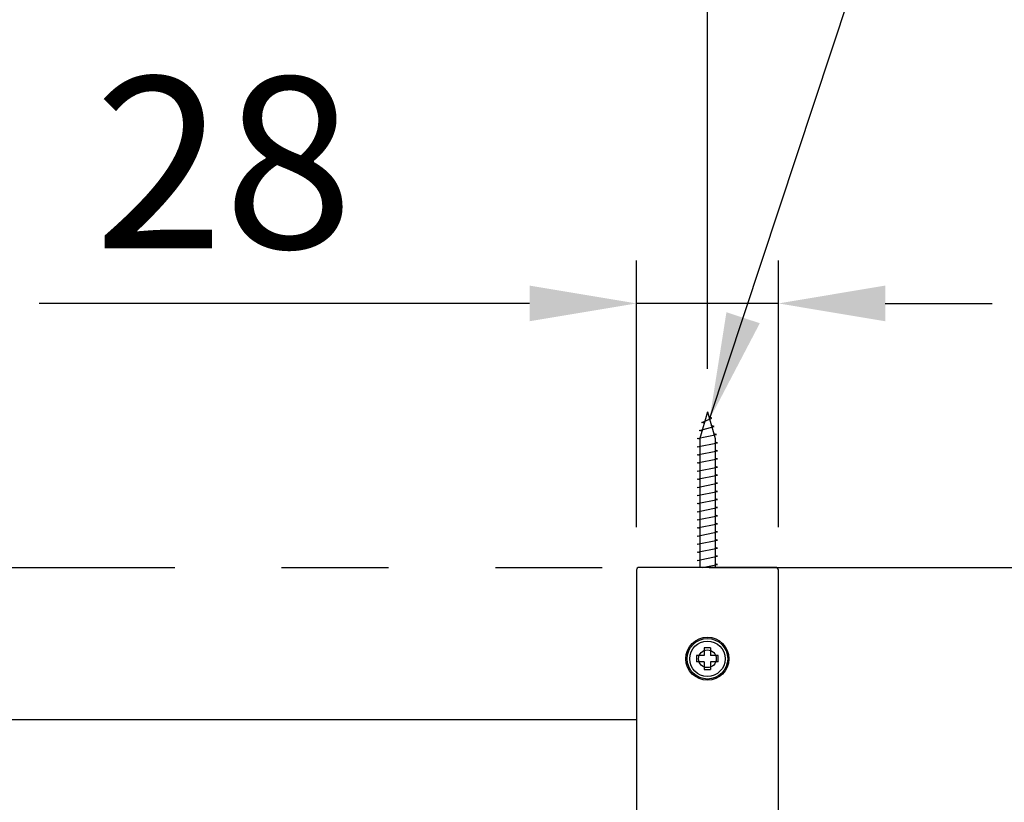
# Model space of a CAD drawing. Extents: x 12908 to 16129, y -3268 to 945.
# Drawn here: x 13592 to 13822, y -1231 to -1048 of the extents above; entities that cross this region are included whole.
import ezdxf

# ---------------------------------------------------------------- set-up
doc = ezdxf.new("R2010")
doc.units = 0
doc.header["$LTSCALE"] = 5
doc.header["$MEASUREMENT"] = 0
doc.linetypes.add('PHANTOM', pattern=[2.5, 1.25, -0.25, 0.25, -0.25, 0.25, -0.25])
doc.layers.get('0').update_dxf_attribs({"linetype": 'CONTINUOUS'})
doc.layers.get('Defpoints').update_dxf_attribs({"linetype": 'CONTINUOUS'})
doc.styles.add('KHOI', font='verdana.ttf')
doc.dimstyles.new('khoi', dxfattribs={"dimtxt": 40, "dimasz": 25, "dimexe": 10, "dimexo": 10, "dimgap": 12, "dimtad": 1, "dimdec": 0, "dimzin": 0, "dimdsep": 46, "dimtxsty": 'KHOI', "dimcen": 0.09, "dimclrd": 7, "dimclre": 7, "dimadec": 0, "dimazin": 0, "dimtfac": 1, "dimtdec": 0, "dimtix": 1, "dimtmove": 0, "dimatfit": 3, "dimfxl": 1, "dimtolj": 1, "dimtzin": 0, "dimarcsym": 0})

# ---------------------------------------------------------------- blocks, each defined once
blk = doc.blocks.new('*D268')
at = {"color": 7, "lineweight": -2, "transparency": 16777216}
for p, q in [((13736.24, -1166.38), (13736.24, -1104.07)), ((13769.44, -1166.38), (13769.44, -1104.07)), ((13711.24, -1114.07), (13596.55, -1114.07)), ((13769.44, -1114.07), (13736.24, -1114.07)), ((13794.44, -1114.07), (13819.44, -1114.07))]:
    blk.add_line(p, q, dxfattribs=at)
at = {"color": 7, "lineweight": 9, "transparency": 16777216}
for points in [[(13711.24, -1109.9), (13711.24, -1118.24), (13736.24, -1114.07)], [(13794.44, -1109.9), (13794.44, -1118.24), (13769.44, -1114.07)]]:
    blk.add_solid(points, dxfattribs=at)
at = {"layer": 'Defpoints', "color": 0, "lineweight": 9, "transparency": 16777216}
for p in [(13769.44, -1114.07), (13736.24, -1176.38), (13769.44, -1176.38)]:
    blk.add_point(p, dxfattribs=at)
at = {"color": 0, "transparency": 16777216, "insert": (13639.72, -1081.16), "char_height": 40, "attachment_point": 5, "style": 'KHOI'}
blk.add_mtext('\\A1;28', dxfattribs=at)
blk = doc.blocks.new('*D269')
at = {"color": 7, "lineweight": -2, "transparency": 16777216}
for p, q in [((13041.52, -1129.39), (13041.52, -993.67)), ((13752.84, -1129.39), (13752.84, -993.67)), ((13066.52, -1003.67), (13727.84, -1003.67))]:
    blk.add_line(p, q, dxfattribs=at)
at = {"color": 7, "lineweight": 9, "transparency": 16777216}
for points in [[(13066.52, -999.5), (13066.52, -1007.83), (13041.52, -1003.67)], [(13727.84, -999.5), (13727.84, -1007.83), (13752.84, -1003.67)]]:
    blk.add_solid(points, dxfattribs=at)
at = {"layer": 'Defpoints', "color": 0, "lineweight": 9, "transparency": 16777216}
for p in [(13752.84, -1003.67), (13041.52, -1139.39), (13752.84, -1139.39)]:
    blk.add_point(p, dxfattribs=at)
at = {"color": 0, "transparency": 16777216, "insert": (13397.18, -970.85), "char_height": 40, "attachment_point": 5, "style": 'KHOI'}
blk.add_mtext('\\A1;600', dxfattribs=at)

msp = doc.modelspace()

# ---------------------------------------------------------------- linework, layer by layer
for p, q in [((13752.84, -1139.39), (13751.06, -1145.68)), ((13752.84, -1139.39), (13754.62, -1145.68)), ((13751.54, -1141.88), (13753.87, -1140.93)), ((13752.09, -1142.06), (13751.54, -1141.88)), ((13753.87, -1140.93), (13753.17, -1140.56)), ((13751.01, -1143.78), (13754.41, -1142.83)), ((13751.56, -1143.91), (13751.01, -1143.78)), ((13754.41, -1142.83), (13753.75, -1142.61)), ((13754.94, -1144.73), (13754.31, -1144.57)), ((13750.47, -1145.68), (13754.94, -1144.73)), ((13751.06, -1145.79), (13750.47, -1145.68)), ((13750.47, -1147.57), (13755.21, -1146.62)), ((13751.06, -1145.68), (13751.06, -1175.79)), ((13754.62, -1145.68), (13754.62, -1175.79)), ((13755.21, -1146.62), (13754.62, -1146.5)), ((13751.06, -1147.69), (13750.47, -1147.57)), ((13750.47, -1149.47), (13755.21, -1148.52)), ((13755.21, -1148.52), (13754.62, -1148.4)), ((13751.06, -1149.59), (13750.47, -1149.47)), ((13750.47, -1151.37), (13755.21, -1150.42)), ((13751.06, -1151.48), (13750.47, -1151.37)), ((13755.21, -1150.42), (13754.62, -1150.3)), ((13750.47, -1153.26), (13755.21, -1152.31)), ((13751.06, -1153.38), (13750.47, -1153.26)), ((13755.21, -1152.31), (13754.62, -1152.2)), ((13750.47, -1155.16), (13755.21, -1154.21)), ((13751.06, -1155.28), (13750.47, -1155.16)), ((13750.47, -1157.06), (13755.21, -1156.11)), ((13755.21, -1154.21), (13754.62, -1154.09)), ((13755.21, -1156.11), (13754.62, -1155.99)), ((13751.06, -1157.17), (13750.47, -1157.06)), ((13750.47, -1158.95), (13755.21, -1158)), ((13755.21, -1158), (13754.62, -1157.89)), ((13751.06, -1159.07), (13750.47, -1158.95)), ((13750.47, -1160.85), (13755.21, -1159.9)), ((13755.21, -1159.9), (13754.62, -1159.78)), ((13751.06, -1160.97), (13750.47, -1160.85)), ((13750.47, -1162.75), (13755.21, -1161.8)), ((13751.06, -1162.87), (13750.47, -1162.75)), ((13755.21, -1161.8), (13754.62, -1161.68)), ((13750.47, -1164.64), (13755.21, -1163.7)), ((13751.06, -1164.76), (13750.47, -1164.64)), ((13755.21, -1163.7), (13754.62, -1163.58)), ((13750.47, -1166.54), (13755.21, -1165.59)), ((13751.06, -1166.66), (13750.47, -1166.54)), ((13750.47, -1168.44), (13755.21, -1167.49)), ((13755.21, -1165.59), (13754.62, -1165.47)), ((13755.21, -1167.49), (13754.62, -1167.37)), ((13751.06, -1168.56), (13750.47, -1168.44)), ((13750.47, -1170.33), (13755.21, -1169.39)), ((13755.21, -1169.39), (13754.62, -1169.27)), ((13751.06, -1170.45), (13750.47, -1170.33)), ((13750.47, -1172.23), (13755.21, -1171.28)), ((13751.06, -1172.35), (13750.47, -1172.23)), ((13755.21, -1171.28), (13754.62, -1171.16)), ((13750.47, -1174.13), (13755.21, -1173.18)), ((13751.06, -1174.25), (13750.47, -1174.13)), ((13755.21, -1173.18), (13754.62, -1173.06)), ((13751.66, -1175.79), (13755.21, -1175.08)), ((13755.21, -1175.08), (13754.62, -1174.96)), ((13753.58, -1194.61), (13752.1, -1194.61)), ((13752.1, -1194.61), (13752.1, -1196.38)), ((13753.58, -1194.61), (13753.58, -1196.38)), ((13752.1, -1196.38), (13750.32, -1196.38)), ((13750.32, -1196.38), (13750.32, -1197.87)), ((13755.36, -1196.38), (13753.58, -1196.38)), ((13755.36, -1197.87), (13755.36, -1196.38)), ((13752.1, -1197.87), (13750.32, -1197.87)), ((13752.1, -1197.87), (13752.1, -1199.65)), ((13752.1, -1199.65), (13753.58, -1199.65)), ((13755.36, -1197.87), (13753.58, -1197.87)), ((13753.58, -1197.87), (13753.58, -1199.65))]:
    msp.add_line(p, q)
at = {"linetype": 'PHANTOM', "ltscale": 20}
msp.add_line((13003.24, -1175.79), (13961.34, -1175.79), dxfattribs=at)
at = {"linetype": 'Continuous'}
for p, q in [((13736.24, -1176.38), (13736.24, -1351.33)), ((13768.85, -1175.79), (13736.84, -1175.79)), ((13769.44, -1351.33), (13769.44, -1176.38)), ((13058.11, -1211.35), (13736.24, -1211.35))]:
    msp.add_line(p, q, dxfattribs=at)
for radius in [5.04, 4.74, 4.15, 2.07]:
    msp.add_circle((13752.84, -1197.13), radius)
for centre, start, end in [((13736.84, -1176.38), 90, 180), ((13768.85, -1176.38), 0, 90)]:
    msp.add_arc(centre, 0.593, start, end, dxfattribs=at)

# ---------------------------------------------------------------- dimensions: what is measured, and where the dimension line sits
dim = msp.add_linear_dim(base=(13752.84, -1003.67), p1=(13041.52, -1139.39), p2=(13752.84, -1139.39), text='600', dimstyle='khoi')
dim.commit()
dim.dimension.update_dxf_attribs({"geometry": '*D269', "text_midpoint": (13397.18, -970.85)})
dim = msp.add_linear_dim(base=(13769.44, -1114.07), p1=(13736.24, -1176.38), p2=(13769.44, -1176.38), text='28', dimstyle='khoi')
dim.commit()
dim.dimension.update_dxf_attribs({"geometry": '*D268', "text_midpoint": (13639.72, -1114.07), "dimtype": 160})

# ---------------------------------------------------------------- leaders
at = {"ltscale": 0.1}
msp.add_leader([(13753.34, -1141.15), (13808.38, -974.72), (14345.86, -974.72)], dimstyle='khoi', override={"dimgap": 5, "dimtad": 0}, dxfattribs=at)

doc.saveas('drawing.dxf')
